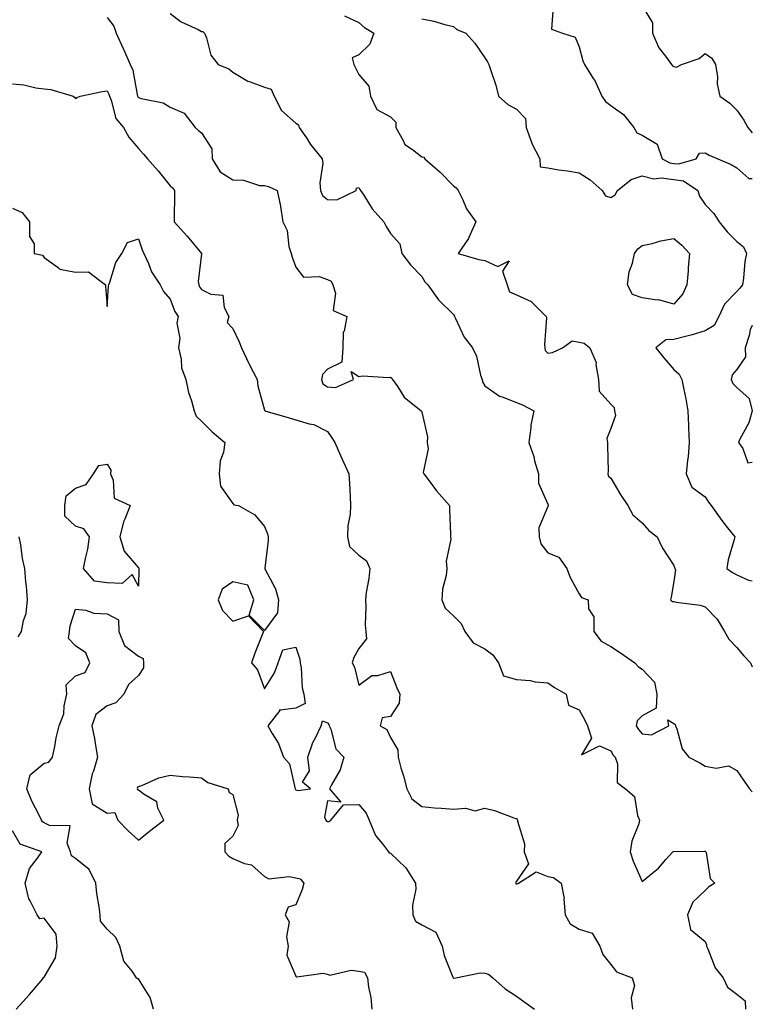
# Model space of a CAD drawing. Units: inches. Extents: x 1008083 to 1010723, y 7242458 to 7245098.
# Drawn here: x 1010490 to 1010723, y 7244313 to 7244626 of the extents above; entities that cross this region are included whole.
import ezdxf

# ---------------------------------------------------------------- set-up
doc = ezdxf.new("R2010")
doc.units = ezdxf.units.IN
doc.header["$MEASUREMENT"] = 0
doc.layers.add('Contour_10087242', color=7, linetype='Continuous', true_color=0x1d2828)

msp = doc.modelspace()

# ---------------------------------------------------------------- linework, layer by layer
at = {"layer": 'Contour_10087242'}
for points in [[(1010659.71, 7244630.26, 2901), (1010659.25, 7244623.12, 2901), (1010662.72, 7244621.92, 2901), (1010666.72, 7244620.59, 2901), (1010668.05, 7244617.51, 2901), (1010669.19, 7244613.06, 2901), (1010669.69, 7244611.92, 2901), (1010672.5, 7244607.47, 2901), (1010672.95, 7244606.82, 2901), (1010675.16, 7244601.92, 2901), (1010676.33, 7244600.2, 2901), (1010678.05, 7244598.94, 2901), (1010682.13, 7244596, 2901), (1010685.34, 7244591.92, 2901), (1010686.32, 7244590.19, 2901), (1010688.05, 7244589.51, 2901), (1010692.81, 7244586.68, 2901), (1010694.37, 7244581.92, 2901), (1010696.84, 7244580.71, 2901), (1010698.05, 7244580.53, 2901), (1010699.63, 7244580.34, 2901), (1010705.18, 7244581.92, 2901), (1010706.22, 7244583.75, 2901), (1010708.05, 7244583.86, 2901), (1010709.27, 7244583.14, 2901), (1010712.05, 7244581.92, 2901), (1010716.25, 7244580.12, 2901), (1010718.05, 7244579.09, 2901), (1010721.88, 7244575.75, 2901), (1010723, 7244575.74, 2901)], [(1010688.05, 7244630.51, 2902), (1010691.33, 7244625.2, 2902), (1010691.27, 7244621.92, 2902), (1010693.31, 7244617.18, 2902), (1010695.43, 7244614.54, 2902), (1010697.35, 7244611.92, 2902), (1010697.6, 7244611.47, 2902), (1010698.05, 7244611.28, 2902), (1010698.91, 7244611.06, 2902), (1010700.55, 7244611.92, 2902), (1010706.17, 7244613.8, 2902), (1010708.05, 7244615.43, 2902), (1010710.12, 7244613.99, 2902), (1010711.33, 7244611.92, 2902), (1010711.91, 7244608.06, 2902), (1010711.87, 7244605.74, 2902), (1010712.71, 7244601.92, 2902), (1010715.83, 7244599.7, 2902), (1010718.05, 7244597.4, 2902), (1010720.34, 7244594.21, 2902), (1010721.58, 7244591.92, 2902), (1010723, 7244590.26, 2902)], [(1010518.05, 7244626.81, 2897), (1010520.18, 7244624.05, 2897), (1010520.99, 7244621.92, 2897), (1010523.19, 7244617.06, 2897), (1010523.4, 7244616.57, 2897), (1010525.43, 7244611.92, 2897), (1010526.21, 7244610.08, 2897), (1010527.56, 7244602.41, 2897), (1010527.71, 7244601.92, 2897), (1010527.81, 7244601.68, 2897), (1010528.05, 7244601.41, 2897), (1010528.85, 7244601.12, 2897), (1010535.86, 7244599.73, 2897), (1010538.05, 7244598.37, 2897), (1010542.56, 7244596.43, 2897), (1010546.07, 7244591.92, 2897), (1010547.1, 7244590.97, 2897), (1010548.05, 7244590.23, 2897), (1010551.31, 7244585.18, 2897), (1010551.46, 7244581.92, 2897), (1010554, 7244577.87, 2897), (1010558.05, 7244575.26, 2897), (1010561.38, 7244575.25, 2897), (1010566.42, 7244573.55, 2897), (1010568.05, 7244573.55, 2897), (1010569.34, 7244573.21, 2897), (1010572.05, 7244571.92, 2897), (1010573.09, 7244566.96, 2897), (1010573.09, 7244566.88, 2897), (1010573.84, 7244561.92, 2897), (1010575.3, 7244559.17, 2897), (1010575.82, 7244554.15, 2897), (1010576.49, 7244551.92, 2897), (1010576.85, 7244550.72, 2897), (1010578.05, 7244547.55, 2897), (1010580.48, 7244544.35, 2897), (1010585.4, 7244544.57, 2897), (1010588.05, 7244543.66, 2897), (1010589.22, 7244543.09, 2897), (1010589.71, 7244541.92, 2897), (1010590.61, 7244539.36, 2897), (1010589.9, 7244533.77, 2897), (1010594.24, 7244531.92, 2897), (1010593.35, 7244527.22, 2897), (1010593.08, 7244526.89, 2897), (1010592.97, 7244521.92, 2897), (1010592.59, 7244517.38, 2897), (1010588.05, 7244515.15, 2897), (1010586.51, 7244513.46, 2897), (1010586.13, 7244511.92, 2897), (1010586.63, 7244510.5, 2897), (1010588.05, 7244509.62, 2897), (1010590.65, 7244509.32, 2897), (1010596.29, 7244511.92, 2897), (1010595.55, 7244514.42, 2897), (1010598.05, 7244512.82, 2897), (1010599.16, 7244513.03, 2897), (1010607.49, 7244512.48, 2897), (1010608.05, 7244512.69, 2897), (1010608.5, 7244512.37, 2897), (1010608.73, 7244511.92, 2897), (1010610.41, 7244509.56, 2897), (1010612.45, 7244506.32, 2897), (1010617.82, 7244501.92, 2897), (1010617.92, 7244501.79, 2897), (1010618.05, 7244501.57, 2897), (1010619.79, 7244493.66, 2897), (1010619.69, 7244491.92, 2897), (1010620.09, 7244489.88, 2897), (1010618.46, 7244482.33, 2897), (1010618.71, 7244481.92, 2897), (1010620.69, 7244479.28, 2897), (1010622.67, 7244476.54, 2897), (1010626.8, 7244471.92, 2897), (1010626.79, 7244470.66, 2897), (1010627.15, 7244462.82, 2897), (1010627.14, 7244461.92, 2897), (1010627.29, 7244461.16, 2897), (1010625.8, 7244454.17, 2897), (1010626.01, 7244451.92, 2897), (1010625.76, 7244449.63, 2897), (1010624.61, 7244445.36, 2897), (1010624.34, 7244441.92, 2897), (1010625.45, 7244439.32, 2897), (1010628.05, 7244436.88, 2897), (1010630.55, 7244434.42, 2897), (1010631.71, 7244431.92, 2897), (1010634.38, 7244428.25, 2897), (1010638.05, 7244426.36, 2897), (1010640.58, 7244424.45, 2897), (1010642.42, 7244421.92, 2897), (1010643.94, 7244417.81, 2897), (1010648.05, 7244416.58, 2897), (1010652.42, 7244416.3, 2897), (1010654.06, 7244415.91, 2897), (1010658.05, 7244415.56, 2897), (1010660.2, 7244414.07, 2897), (1010663.85, 7244411.92, 2897), (1010664.58, 7244408.45, 2897), (1010668.05, 7244406.97, 2897), (1010669.84, 7244403.71, 2897), (1010670.61, 7244401.92, 2897), (1010671.97, 7244398, 2897), (1010668.79, 7244392.66, 2897), (1010674.42, 7244395.55, 2897), (1010678.05, 7244393.95, 2897), (1010678.77, 7244392.64, 2897), (1010679.39, 7244391.92, 2897), (1010680.14, 7244389.83, 2897), (1010680.07, 7244383.94, 2897), (1010682.76, 7244381.92, 2897), (1010685.57, 7244379.44, 2897), (1010686.56, 7244373.41, 2897), (1010687.19, 7244371.92, 2897), (1010686.94, 7244370.81, 2897), (1010684.69, 7244365.28, 2897), (1010684.21, 7244361.92, 2897), (1010685.11, 7244358.98, 2897), (1010688.05, 7244352.48, 2897), (1010691.49, 7244355.36, 2897), (1010693.21, 7244356.76, 2897), (1010695.55, 7244359.42, 2897), (1010697.79, 7244361.92, 2897), (1010697.88, 7244362.09, 2897), (1010698.05, 7244362.05, 2897), (1010698.19, 7244362.06, 2897), (1010707.86, 7244362.11, 2897), (1010708.05, 7244362.13, 2897), (1010708.16, 7244362.03, 2897), (1010708.22, 7244361.92, 2897), (1010708.32, 7244361.65, 2897), (1010709.57, 7244353.44, 2897), (1010711.06, 7244351.92, 2897), (1010709.23, 7244350.74, 2897), (1010708.05, 7244349.59, 2897), (1010704.07, 7244345.9, 2897), (1010702.44, 7244341.92, 2897), (1010703.32, 7244337.19, 2897), (1010708.05, 7244333.44, 2897), (1010708.5, 7244332.37, 2897), (1010708.49, 7244331.92, 2897), (1010708.91, 7244331.06, 2897), (1010711.15, 7244325.02, 2897), (1010713.7, 7244321.92, 2897), (1010715.09, 7244318.96, 2897), (1010718.05, 7244316.73, 2897), (1010720.71, 7244314.58, 2897), (1010720.84, 7244311.92, 2897)], [(1010538.05, 7244628.11, 2898), (1010541.6, 7244625.47, 2898), (1010546.96, 7244623.01, 2898), (1010548.05, 7244622.43, 2898), (1010548.5, 7244622.37, 2898), (1010548.95, 7244621.92, 2898), (1010549.62, 7244620.35, 2898), (1010551.05, 7244614.92, 2898), (1010553.34, 7244611.92, 2898), (1010556.68, 7244610.55, 2898), (1010558.05, 7244609.53, 2898), (1010562.74, 7244606.61, 2898), (1010563.53, 7244606.44, 2898), (1010568.05, 7244604.77, 2898), (1010570.22, 7244604.09, 2898), (1010571.15, 7244601.92, 2898), (1010573.48, 7244597.35, 2898), (1010578.05, 7244593.26, 2898), (1010578.86, 7244592.73, 2898), (1010579.11, 7244591.92, 2898), (1010581.37, 7244588.6, 2898), (1010582.7, 7244586.57, 2898), (1010586.35, 7244581.92, 2898), (1010586.59, 7244580.46, 2898), (1010585.61, 7244574.36, 2898), (1010585.84, 7244571.92, 2898), (1010586.46, 7244570.33, 2898), (1010588.05, 7244569.07, 2898), (1010590.99, 7244568.98, 2898), (1010597.15, 7244571.92, 2898), (1010597.31, 7244572.66, 2898), (1010598.05, 7244572.86, 2898), (1010598.38, 7244572.25, 2898), (1010598.55, 7244571.92, 2898), (1010599.56, 7244570.41, 2898), (1010602.25, 7244566.12, 2898), (1010605.96, 7244561.92, 2898), (1010606.66, 7244560.53, 2898), (1010608.05, 7244558.28, 2898), (1010611.08, 7244554.95, 2898), (1010611.67, 7244551.92, 2898), (1010614.4, 7244548.27, 2898), (1010618.05, 7244544.63, 2898), (1010619.02, 7244542.89, 2898), (1010619.98, 7244541.92, 2898), (1010623.29, 7244537.16, 2898), (1010628.05, 7244532.5, 2898), (1010628.33, 7244532.2, 2898), (1010628.37, 7244531.92, 2898), (1010628.75, 7244531.22, 2898), (1010631.45, 7244525.32, 2898), (1010634.1, 7244521.92, 2898), (1010635.43, 7244519.3, 2898), (1010636.69, 7244513.28, 2898), (1010637.15, 7244511.92, 2898), (1010637.3, 7244511.17, 2898), (1010638.05, 7244509.93, 2898), (1010642.73, 7244506.6, 2898), (1010643.56, 7244506.41, 2898), (1010648.05, 7244504.63, 2898), (1010650.01, 7244503.88, 2898), (1010653.57, 7244501.92, 2898), (1010652.62, 7244497.35, 2898), (1010652.64, 7244496.51, 2898), (1010652, 7244491.92, 2898), (1010653.58, 7244487.45, 2898), (1010653.86, 7244486.11, 2898), (1010655.06, 7244481.92, 2898), (1010655.06, 7244478.93, 2898), (1010658.05, 7244472.29, 2898), (1010658.14, 7244472.01, 2898), (1010658.15, 7244471.92, 2898), (1010658.18, 7244471.79, 2898), (1010658.05, 7244471.56, 2898), (1010655.14, 7244464.83, 2898), (1010655.26, 7244461.92, 2898), (1010655.79, 7244459.66, 2898), (1010658.05, 7244456.84, 2898), (1010661.56, 7244455.43, 2898), (1010664.1, 7244451.92, 2898), (1010665.13, 7244449, 2898), (1010668.05, 7244443.88, 2898), (1010668.76, 7244442.63, 2898), (1010670.85, 7244441.92, 2898), (1010670.93, 7244439.04, 2898), (1010672.68, 7244436.55, 2898), (1010672.7, 7244431.92, 2898), (1010674.98, 7244428.85, 2898), (1010678.05, 7244427.06, 2898), (1010681.18, 7244425.05, 2898), (1010685.72, 7244421.92, 2898), (1010686.83, 7244420.7, 2898), (1010688.05, 7244419.91, 2898), (1010691.96, 7244415.83, 2898), (1010692.68, 7244411.92, 2898), (1010692.44, 7244407.53, 2898), (1010688.05, 7244405.14, 2898), (1010686.45, 7244403.52, 2898), (1010686.13, 7244401.92, 2898), (1010686.86, 7244400.73, 2898), (1010688.05, 7244399.36, 2898), (1010690.93, 7244399.04, 2898), (1010696.52, 7244401.92, 2898), (1010696.12, 7244403.85, 2898), (1010698.05, 7244402.61, 2898), (1010698.47, 7244402.34, 2898), (1010698.6, 7244401.92, 2898), (1010699.02, 7244400.95, 2898), (1010700.71, 7244394.58, 2898), (1010702.89, 7244391.92, 2898), (1010706.29, 7244390.16, 2898), (1010708.05, 7244389.09, 2898), (1010711.55, 7244388.42, 2898), (1010715.39, 7244389.26, 2898), (1010718.05, 7244387.71, 2898), (1010720.43, 7244384.3, 2898), (1010722.14, 7244381.92, 2898), (1010723, 7244380.97, 2898)], [(1010593.5, 7244627.37, 2899), (1010598.05, 7244625.28, 2899), (1010599.78, 7244623.65, 2899), (1010602.83, 7244621.92, 2899), (1010601.55, 7244618.42, 2899), (1010598.05, 7244614.99, 2899), (1010595.89, 7244614.08, 2899), (1010596.43, 7244611.92, 2899), (1010597, 7244610.87, 2899), (1010598.05, 7244608.78, 2899), (1010601.16, 7244605.03, 2899), (1010601.71, 7244601.92, 2899), (1010603.75, 7244597.62, 2899), (1010608.05, 7244595.26, 2899), (1010609.72, 7244593.59, 2899), (1010609.76, 7244591.92, 2899), (1010612.14, 7244587.83, 2899), (1010612.66, 7244586.53, 2899), (1010615.02, 7244584.95, 2899), (1010618.05, 7244582.57, 2899), (1010618.62, 7244582.49, 2899), (1010619.01, 7244581.92, 2899), (1010623.86, 7244577.73, 2899), (1010628.05, 7244573.39, 2899), (1010628.92, 7244572.79, 2899), (1010629.54, 7244571.92, 2899), (1010631.05, 7244568.92, 2899), (1010632.24, 7244566.11, 2899), (1010635.19, 7244561.92, 2899), (1010633.01, 7244556.96, 2899), (1010632.81, 7244556.68, 2899), (1010629.56, 7244551.92, 2899), (1010636.15, 7244550.02, 2899), (1010638.05, 7244549.64, 2899), (1010642.19, 7244547.78, 2899), (1010645.73, 7244549.6, 2899), (1010643.7, 7244546.27, 2899), (1010645.16, 7244541.92, 2899), (1010645.85, 7244539.72, 2899), (1010648.05, 7244538.83, 2899), (1010652.81, 7244536.68, 2899), (1010657.51, 7244531.92, 2899), (1010657.61, 7244531.48, 2899), (1010656.94, 7244523.03, 2899), (1010657.09, 7244521.92, 2899), (1010657.23, 7244521.1, 2899), (1010658.05, 7244520.22, 2899), (1010659.49, 7244520.48, 2899), (1010662.76, 7244521.92, 2899), (1010665.78, 7244524.19, 2899), (1010668.05, 7244523.7, 2899), (1010669.54, 7244523.41, 2899), (1010671.41, 7244521.92, 2899), (1010673.41, 7244517.28, 2899), (1010673.31, 7244516.66, 2899), (1010674.15, 7244511.92, 2899), (1010674.32, 7244508.19, 2899), (1010678.05, 7244504.08, 2899), (1010679.1, 7244502.97, 2899), (1010679.2, 7244501.92, 2899), (1010679.5, 7244500.47, 2899), (1010678.05, 7244496.3, 2899), (1010676.77, 7244493.2, 2899), (1010677.04, 7244491.92, 2899), (1010677, 7244490.87, 2899), (1010677.18, 7244482.79, 2899), (1010677.12, 7244481.92, 2899), (1010677.34, 7244481.21, 2899), (1010678.05, 7244480.56, 2899), (1010681.26, 7244475.13, 2899), (1010683.48, 7244471.92, 2899), (1010685.05, 7244468.92, 2899), (1010688.05, 7244466.38, 2899), (1010690.09, 7244463.96, 2899), (1010692.83, 7244461.92, 2899), (1010694.44, 7244458.31, 2899), (1010698.05, 7244452.84, 2899), (1010698.31, 7244452.18, 2899), (1010698.35, 7244451.92, 2899), (1010698.55, 7244451.42, 2899), (1010698.05, 7244447.77, 2899), (1010697.19, 7244442.78, 2899), (1010697.02, 7244441.92, 2899), (1010697.58, 7244441.45, 2899), (1010698.05, 7244441.36, 2899), (1010698.78, 7244441.19, 2899), (1010706.4, 7244440.27, 2899), (1010708.05, 7244439.73, 2899), (1010711.88, 7244435.75, 2899), (1010714.18, 7244431.92, 2899), (1010715.57, 7244429.44, 2899), (1010718.05, 7244426.75, 2899), (1010720.31, 7244424.18, 2899), (1010722.4, 7244421.92, 2899), (1010723, 7244420.62, 2899)], [(1010618.05, 7244626.48, 2900), (1010621.87, 7244625.74, 2900), (1010625.32, 7244624.65, 2900), (1010628.05, 7244624.01, 2900), (1010629.19, 7244623.06, 2900), (1010632.05, 7244621.92, 2900), (1010634.88, 7244618.75, 2900), (1010638.05, 7244614.01, 2900), (1010638.9, 7244612.77, 2900), (1010639.36, 7244611.92, 2900), (1010639.9, 7244610.07, 2900), (1010641.52, 7244605.39, 2900), (1010642.37, 7244601.92, 2900), (1010645.38, 7244599.25, 2900), (1010648.05, 7244597.71, 2900), (1010650.92, 7244594.79, 2900), (1010651.17, 7244591.92, 2900), (1010652.99, 7244586.98, 2900), (1010653.02, 7244586.89, 2900), (1010655.47, 7244581.92, 2900), (1010655.6, 7244579.47, 2900), (1010658.05, 7244579.07, 2900), (1010661.45, 7244578.52, 2900), (1010664.25, 7244578.12, 2900), (1010668.05, 7244577.49, 2900), (1010671.48, 7244575.35, 2900), (1010675.36, 7244571.92, 2900), (1010676.33, 7244570.2, 2900), (1010678.05, 7244569.65, 2900), (1010679.4, 7244570.57, 2900), (1010680.22, 7244571.92, 2900), (1010684.52, 7244575.45, 2900), (1010688.05, 7244576.6, 2900), (1010691.75, 7244575.62, 2900), (1010694.05, 7244575.92, 2900), (1010698.05, 7244575.37, 2900), (1010701.11, 7244574.98, 2900), (1010705.71, 7244571.92, 2900), (1010706.2, 7244570.07, 2900), (1010708.05, 7244567.52, 2900), (1010710.78, 7244564.65, 2900), (1010712.44, 7244561.92, 2900), (1010714.97, 7244558.84, 2900), (1010718.05, 7244555.7, 2900), (1010720.16, 7244554.03, 2900), (1010721.13, 7244551.92, 2900), (1010720.62, 7244549.35, 2900), (1010720.22, 7244544.09, 2900), (1010719.87, 7244541.92, 2900), (1010719.06, 7244540.91, 2900), (1010718.05, 7244539.88, 2900), (1010714.12, 7244535.85, 2900), (1010712.41, 7244531.92, 2900), (1010710.88, 7244529.09, 2900), (1010708.05, 7244527.32, 2900), (1010703.92, 7244526.05, 2900), (1010701.73, 7244525.6, 2900), (1010698.05, 7244524.63, 2900), (1010695.52, 7244524.45, 2900), (1010692.35, 7244521.92, 2900), (1010694.92, 7244518.8, 2900), (1010698.05, 7244515.04, 2900), (1010699.74, 7244513.61, 2900), (1010700.63, 7244511.92, 2900), (1010701.2, 7244508.77, 2900), (1010701.84, 7244505.71, 2900), (1010702.49, 7244501.92, 2900), (1010702.71, 7244497.26, 2900), (1010702.68, 7244496.55, 2900), (1010702.94, 7244491.92, 2900), (1010702.59, 7244487.38, 2900), (1010702.37, 7244486.24, 2900), (1010701.95, 7244481.92, 2900), (1010703.8, 7244477.67, 2900), (1010708.05, 7244474.67, 2900), (1010709.05, 7244472.92, 2900), (1010709.98, 7244471.92, 2900), (1010713.29, 7244467.16, 2900), (1010715.13, 7244464.84, 2900), (1010717.41, 7244461.92, 2900), (1010717.24, 7244461.11, 2900), (1010715.37, 7244454.6, 2900), (1010714.92, 7244451.92, 2900), (1010716.73, 7244450.6, 2900), (1010718.05, 7244449.91, 2900), (1010721.78, 7244448.19, 2900), (1010723, 7244447.99, 2900)], [(1010488.05, 7244605.76, 2896), (1010491.59, 7244605.46, 2896), (1010495.42, 7244604.55, 2896), (1010498.05, 7244604.25, 2896), (1010500.14, 7244604.01, 2896), (1010507.25, 7244601.92, 2896), (1010507.69, 7244601.56, 2896), (1010508.05, 7244601.17, 2896), (1010508.51, 7244601.46, 2896), (1010509.46, 7244601.92, 2896), (1010516.65, 7244603.32, 2896), (1010518.05, 7244603.55, 2896), (1010518.62, 7244602.49, 2896), (1010518.78, 7244601.92, 2896), (1010519.35, 7244600.62, 2896), (1010520.87, 7244594.74, 2896), (1010523.27, 7244591.92, 2896), (1010524.95, 7244588.82, 2896), (1010528.05, 7244585.22, 2896), (1010529.6, 7244583.47, 2896), (1010530.85, 7244581.92, 2896), (1010534.26, 7244578.13, 2896), (1010538.05, 7244573.45, 2896), (1010538.86, 7244572.73, 2896), (1010539.49, 7244571.92, 2896), (1010539.51, 7244570.46, 2896), (1010539.36, 7244563.23, 2896), (1010539.4, 7244561.92, 2896), (1010543.53, 7244557.4, 2896), (1010548.05, 7244551.94, 2896), (1010548.07, 7244551.9, 2896), (1010548.05, 7244551.83, 2896), (1010547, 7244542.97, 2896), (1010547.18, 7244541.92, 2896), (1010547.46, 7244541.33, 2896), (1010548.05, 7244540.52, 2896), (1010550.97, 7244539, 2896), (1010554.78, 7244538.65, 2896), (1010555.21, 7244534.76, 2896), (1010556.72, 7244531.92, 2896), (1010556.15, 7244530.02, 2896), (1010558.05, 7244528.07, 2896), (1010560.01, 7244523.88, 2896), (1010560.76, 7244521.92, 2896), (1010563.09, 7244516.96, 2896), (1010563.18, 7244516.79, 2896), (1010565.73, 7244511.92, 2896), (1010565.99, 7244509.86, 2896), (1010568.05, 7244502.19, 2896), (1010568.22, 7244502.09, 2896), (1010568.2, 7244501.92, 2896), (1010575.84, 7244499.71, 2896), (1010578.05, 7244499.04, 2896), (1010582.2, 7244497.77, 2896), (1010583.69, 7244497.56, 2896), (1010588.05, 7244495.36, 2896), (1010589.47, 7244493.34, 2896), (1010590.35, 7244491.92, 2896), (1010592.2, 7244487.77, 2896), (1010592.72, 7244486.59, 2896), (1010594.85, 7244481.92, 2896), (1010595.04, 7244478.91, 2896), (1010595.22, 7244474.75, 2896), (1010595.39, 7244471.92, 2896), (1010595.29, 7244469.16, 2896), (1010594.54, 7244465.43, 2896), (1010594.44, 7244461.92, 2896), (1010595.04, 7244458.91, 2896), (1010598.05, 7244456.13, 2896), (1010600.48, 7244454.35, 2896), (1010601.5, 7244451.92, 2896), (1010601.22, 7244448.75, 2896), (1010600.38, 7244444.25, 2896), (1010600.15, 7244441.92, 2896), (1010600.27, 7244439.7, 2896), (1010600.07, 7244433.94, 2896), (1010600.2, 7244431.92, 2896), (1010600.47, 7244429.5, 2896), (1010598.05, 7244426.5, 2896), (1010596.39, 7244423.58, 2896), (1010595.94, 7244421.92, 2896), (1010596.65, 7244420.52, 2896), (1010598.05, 7244414.85, 2896), (1010602.11, 7244417.86, 2896), (1010604.08, 7244417.95, 2896), (1010608.05, 7244419.2, 2896), (1010610.13, 7244414, 2896), (1010611.07, 7244411.92, 2896), (1010610.87, 7244409.1, 2896), (1010608.05, 7244404.93, 2896), (1010605.47, 7244404.5, 2896), (1010604.75, 7244401.92, 2896), (1010606.89, 7244400.76, 2896), (1010608.05, 7244398.25, 2896), (1010610.39, 7244394.26, 2896), (1010610.46, 7244391.92, 2896), (1010611.41, 7244388.56, 2896), (1010612.22, 7244386.09, 2896), (1010613.24, 7244381.92, 2896), (1010614.9, 7244378.77, 2896), (1010618.05, 7244376.34, 2896), (1010622.01, 7244375.88, 2896), (1010624.18, 7244375.79, 2896), (1010628.05, 7244375.4, 2896), (1010631.94, 7244375.81, 2896), (1010635.02, 7244374.95, 2896), (1010638.05, 7244375.77, 2896), (1010641.16, 7244375.03, 2896), (1010647.24, 7244372.73, 2896), (1010648.05, 7244372.5, 2896), (1010648.3, 7244372.17, 2896), (1010648.39, 7244371.92, 2896), (1010648.38, 7244371.59, 2896), (1010650.6, 7244364.47, 2896), (1010650.58, 7244361.92, 2896), (1010651.9, 7244358.07, 2896), (1010648.05, 7244352.54, 2896), (1010647.82, 7244352.15, 2896), (1010647.84, 7244351.92, 2896), (1010647.91, 7244351.78, 2896), (1010648.05, 7244351.71, 2896), (1010648.26, 7244351.71, 2896), (1010648.78, 7244351.92, 2896), (1010654.38, 7244355.59, 2896), (1010658.05, 7244354.11, 2896), (1010659.86, 7244353.73, 2896), (1010662.32, 7244351.92, 2896), (1010663.19, 7244347.06, 2896), (1010663.14, 7244346.83, 2896), (1010663.58, 7244341.92, 2896), (1010665.19, 7244339.06, 2896), (1010668.05, 7244337.33, 2896), (1010672.18, 7244336.05, 2896), (1010674.52, 7244331.92, 2896), (1010675.48, 7244329.35, 2896), (1010678.05, 7244326.12, 2896), (1010679.9, 7244323.77, 2896), (1010684.79, 7244321.92, 2896), (1010685.6, 7244319.47, 2896), (1010684.48, 7244315.49, 2896), (1010684.92, 7244311.92, 2896)], [(1010488.05, 7244566.35, 2895), (1010491.06, 7244564.93, 2895), (1010493.44, 7244561.92, 2895), (1010493.44, 7244557.31, 2895), (1010494.94, 7244555.03, 2895), (1010494.93, 7244551.92, 2895), (1010497.54, 7244551.41, 2895), (1010498.05, 7244550.66, 2895), (1010502.54, 7244547.43, 2895), (1010503.08, 7244546.95, 2895), (1010508.05, 7244545.94, 2895), (1010512.17, 7244546.04, 2895), (1010517.53, 7244541.92, 2895), (1010517.52, 7244541.39, 2895), (1010518.05, 7244535.06, 2895), (1010518.46, 7244541.51, 2895), (1010518.58, 7244541.92, 2895), (1010518.97, 7244542.84, 2895), (1010520.87, 7244549.1, 2895), (1010522.73, 7244551.92, 2895), (1010524.56, 7244555.41, 2895), (1010528.05, 7244556.58, 2895), (1010529.21, 7244553.08, 2895), (1010529.77, 7244551.92, 2895), (1010531.2, 7244548.77, 2895), (1010532.17, 7244546.04, 2895), (1010534.88, 7244541.92, 2895), (1010535.98, 7244539.85, 2895), (1010538.05, 7244537.39, 2895), (1010539.62, 7244533.49, 2895), (1010540.68, 7244531.92, 2895), (1010540.17, 7244529.8, 2895), (1010541.16, 7244525.03, 2895), (1010540.79, 7244521.92, 2895), (1010541.61, 7244518.36, 2895), (1010541.7, 7244515.57, 2895), (1010543.1, 7244511.92, 2895), (1010543.95, 7244507.82, 2895), (1010544.88, 7244505.09, 2895), (1010545.7, 7244501.92, 2895), (1010546.39, 7244500.26, 2895), (1010548.05, 7244498.63, 2895), (1010551.44, 7244495.31, 2895), (1010555.43, 7244491.92, 2895), (1010555, 7244488.87, 2895), (1010553.96, 7244486.01, 2895), (1010553.63, 7244481.92, 2895), (1010554.13, 7244478, 2895), (1010558.05, 7244472.54, 2895), (1010558.27, 7244472.14, 2895), (1010559.77, 7244471.92, 2895), (1010565, 7244468.87, 2895), (1010568.05, 7244465.18, 2895), (1010568.97, 7244462.84, 2895), (1010569.2, 7244461.92, 2895), (1010569.25, 7244460.72, 2895), (1010568.13, 7244452, 2895), (1010568.14, 7244451.92, 2895), (1010568.2, 7244451.77, 2895), (1010571.53, 7244445.4, 2895), (1010572.53, 7244441.92, 2895), (1010572.21, 7244437.76, 2895), (1010568.05, 7244432.24, 2895), (1010563.14, 7244437.01, 2895), (1010564.7, 7244441.92, 2895), (1010562.74, 7244446.61, 2895), (1010558.05, 7244447.61, 2895), (1010554.61, 7244445.36, 2895), (1010553.33, 7244441.92, 2895), (1010554.71, 7244438.58, 2895), (1010558.05, 7244435.15, 2895), (1010562.95, 7244436.82, 2895), (1010567.71, 7244431.92, 2895), (1010567.5, 7244431.37, 2895), (1010565, 7244424.97, 2895), (1010563.96, 7244421.92, 2895), (1010565.84, 7244419.71, 2895), (1010568.05, 7244413.67, 2895), (1010571.22, 7244418.75, 2895), (1010572.44, 7244421.92, 2895), (1010573.92, 7244426.05, 2895), (1010578.05, 7244426.92, 2895), (1010579.24, 7244423.11, 2895), (1010579.39, 7244421.92, 2895), (1010579.67, 7244420.3, 2895), (1010580.07, 7244413.94, 2895), (1010580.55, 7244411.92, 2895), (1010580.92, 7244409.05, 2895), (1010578.05, 7244407.56, 2895), (1010573.07, 7244406.94, 2895), (1010572.86, 7244407.11, 2895), (1010572.9, 7244406.77, 2895), (1010569.13, 7244401.92, 2895), (1010570.44, 7244399.53, 2895), (1010572.48, 7244396.35, 2895), (1010574.07, 7244391.92, 2895), (1010576.02, 7244389.89, 2895), (1010577.69, 7244382.28, 2895), (1010577.84, 7244381.92, 2895), (1010577.87, 7244381.74, 2895), (1010578.05, 7244381.64, 2895), (1010578.61, 7244381.36, 2895), (1010582.63, 7244381.92, 2895), (1010580.11, 7244383.98, 2895), (1010582.35, 7244387.62, 2895), (1010581.85, 7244391.92, 2895), (1010583.37, 7244396.6, 2895), (1010584.21, 7244398.08, 2895), (1010586.01, 7244401.92, 2895), (1010586.51, 7244403.46, 2895), (1010588.05, 7244402.92, 2895), (1010588.48, 7244402.35, 2895), (1010588.64, 7244401.92, 2895), (1010589.11, 7244400.86, 2895), (1010590.76, 7244394.63, 2895), (1010593.29, 7244391.92, 2895), (1010592.05, 7244387.92, 2895), (1010589.3, 7244383.17, 2895), (1010588.7, 7244381.92, 2895), (1010592.29, 7244377.68, 2895), (1010588.05, 7244378.09, 2895), (1010587.09, 7244372.88, 2895), (1010587.52, 7244371.92, 2895), (1010587.73, 7244371.6, 2895), (1010588.05, 7244371.49, 2895), (1010588.47, 7244371.5, 2895), (1010589.09, 7244371.92, 2895), (1010593.11, 7244376.86, 2895), (1010598.05, 7244376.89, 2895), (1010600.36, 7244374.23, 2895), (1010601.28, 7244371.92, 2895), (1010603.26, 7244367.13, 2895), (1010605.53, 7244364.44, 2895), (1010607.47, 7244361.92, 2895), (1010607.68, 7244361.55, 2895), (1010608.05, 7244361.48, 2895), (1010612.96, 7244356.83, 2895), (1010616.06, 7244351.92, 2895), (1010616.17, 7244350.04, 2895), (1010615.03, 7244344.94, 2895), (1010615.13, 7244341.92, 2895), (1010616.02, 7244339.89, 2895), (1010618.05, 7244338.74, 2895), (1010622.48, 7244336.35, 2895), (1010624.44, 7244331.92, 2895), (1010625.13, 7244329, 2895), (1010627.91, 7244322.06, 2895), (1010627.95, 7244321.92, 2895), (1010627.99, 7244321.86, 2895), (1010628.05, 7244321.81, 2895), (1010628.18, 7244321.79, 2895), (1010628.83, 7244321.92, 2895), (1010636.52, 7244323.45, 2895), (1010638.05, 7244323.38, 2895), (1010639.18, 7244323.05, 2895), (1010640.53, 7244321.92, 2895), (1010644.51, 7244318.38, 2895), (1010648.05, 7244316.12, 2895), (1010650.48, 7244314.35, 2895), (1010653.85, 7244311.92, 2895)], [(1010723, 7244529.07, 2901), (1010722.29, 7244527.68, 2901), (1010722.01, 7244525.88, 2901), (1010720.76, 7244521.92, 2901), (1010720.87, 7244519.1, 2901), (1010718.05, 7244515.05, 2901), (1010716.56, 7244513.41, 2901), (1010716.24, 7244511.92, 2901), (1010716.77, 7244510.64, 2901), (1010718.05, 7244509.36, 2901), (1010721.98, 7244505.85, 2901), (1010722.92, 7244501.92, 2901), (1010721.85, 7244498.12, 2901), (1010719.07, 7244492.94, 2901), (1010718.64, 7244491.92, 2901), (1010719.99, 7244489.98, 2901), (1010721.58, 7244485.45, 2901), (1010723, 7244485.6, 2901)], [(1010489.8, 7244430.17, 2895), (1010490.92, 7244431.92, 2895), (1010491.53, 7244435.4, 2895), (1010492.34, 7244437.63, 2895), (1010492.82, 7244441.92, 2895), (1010492.44, 7244446.31, 2895), (1010492.3, 7244447.67, 2895), (1010491.93, 7244451.92, 2895), (1010491.17, 7244455.05, 2895), (1010490.62, 7244459.35, 2895), (1010490.1, 7244461.92, 2895)], [(1010532.85, 7244311.92, 2894), (1010531.75, 7244315.62, 2894), (1010528.05, 7244321.56, 2894), (1010527.7, 7244321.57, 2894), (1010527.36, 7244321.92, 2894), (1010525.98, 7244323.99, 2894), (1010523.35, 7244327.22, 2894), (1010522.13, 7244331.92, 2894), (1010520.84, 7244334.71, 2894), (1010518.05, 7244337.34, 2894), (1010515.98, 7244339.85, 2894), (1010515.85, 7244341.92, 2894), (1010515.58, 7244344.39, 2894), (1010514.8, 7244348.67, 2894), (1010514.49, 7244351.92, 2894), (1010512.38, 7244356.25, 2894), (1010508.05, 7244359.76, 2894), (1010506.77, 7244360.64, 2894), (1010506.48, 7244361.92, 2894), (1010505.36, 7244364.61, 2894), (1010506.33, 7244370.2, 2894), (1010499.75, 7244370.22, 2894), (1010498.05, 7244371.15, 2894), (1010497.56, 7244371.43, 2894), (1010497.2, 7244371.92, 2894), (1010496.45, 7244373.52, 2894), (1010494.15, 7244378.02, 2894), (1010492.58, 7244381.92, 2894), (1010493.66, 7244386.31, 2894), (1010498.05, 7244390.11, 2894), (1010499.58, 7244390.39, 2894), (1010500.7, 7244391.92, 2894), (1010501.44, 7244395.31, 2894), (1010501.91, 7244398.06, 2894), (1010502.86, 7244401.92, 2894), (1010504.29, 7244405.68, 2894), (1010504.44, 7244408.31, 2894), (1010505.29, 7244411.92, 2894), (1010505.02, 7244414.95, 2894), (1010508.05, 7244417.75, 2894), (1010511.14, 7244418.83, 2894), (1010512.62, 7244421.92, 2894), (1010511.26, 7244425.13, 2894), (1010508.05, 7244427.29, 2894), (1010505.8, 7244429.67, 2894), (1010506.17, 7244431.92, 2894), (1010506.29, 7244433.68, 2894), (1010508.05, 7244439.01, 2894), (1010511.34, 7244438.63, 2894), (1010513.86, 7244437.73, 2894), (1010518.05, 7244437.45, 2894), (1010521.68, 7244435.55, 2894), (1010521.78, 7244431.92, 2894), (1010523.58, 7244427.45, 2894), (1010528.05, 7244424.05, 2894), (1010529.48, 7244423.35, 2894), (1010529.66, 7244421.92, 2894), (1010529.61, 7244420.36, 2894), (1010528.05, 7244417.86, 2894), (1010524.9, 7244415.07, 2894), (1010523.38, 7244411.92, 2894), (1010520.8, 7244409.17, 2894), (1010518.05, 7244408.26, 2894), (1010514.43, 7244405.54, 2894), (1010513.17, 7244401.92, 2894), (1010514.05, 7244397.92, 2894), (1010514.33, 7244395.64, 2894), (1010515.02, 7244391.92, 2894), (1010513.69, 7244387.56, 2894), (1010513.28, 7244386.69, 2894), (1010512.37, 7244381.92, 2894), (1010513.32, 7244377.19, 2894), (1010518.05, 7244374.21, 2894), (1010520.48, 7244374.35, 2894), (1010521.48, 7244371.92, 2894), (1010524.73, 7244368.6, 2894), (1010528.05, 7244365.58, 2894), (1010531.55, 7244368.42, 2894), (1010536.03, 7244371.92, 2894), (1010534.22, 7244375.75, 2894), (1010533.87, 7244377.74, 2894), (1010529.88, 7244380.09, 2894), (1010528.05, 7244381.49, 2894), (1010527.68, 7244381.55, 2894), (1010527.81, 7244381.92, 2894), (1010527.76, 7244382.21, 2894), (1010528.05, 7244382.63, 2894), (1010529.11, 7244382.98, 2894), (1010534.52, 7244385.45, 2894), (1010538.05, 7244386.27, 2894), (1010541.96, 7244385.83, 2894), (1010544.2, 7244385.77, 2894), (1010548.05, 7244385.39, 2894), (1010550.02, 7244383.89, 2894), (1010556.48, 7244381.92, 2894), (1010556.84, 7244380.71, 2894), (1010558.05, 7244380.13, 2894), (1010559.67, 7244373.54, 2894), (1010559.4, 7244371.92, 2894), (1010559.7, 7244370.27, 2894), (1010558.05, 7244366.84, 2894), (1010555.47, 7244364.5, 2894), (1010555.5, 7244361.92, 2894), (1010556.69, 7244360.56, 2894), (1010558.05, 7244359.81, 2894), (1010561.72, 7244358.25, 2894), (1010563.9, 7244357.77, 2894), (1010568.05, 7244354.08, 2894), (1010569.41, 7244353.28, 2894), (1010575.88, 7244354.09, 2894), (1010578.05, 7244353.6, 2894), (1010579.42, 7244353.29, 2894), (1010580.51, 7244351.92, 2894), (1010580.04, 7244349.93, 2894), (1010578.05, 7244345.07, 2894), (1010575.6, 7244344.37, 2894), (1010574.63, 7244341.92, 2894), (1010575.85, 7244339.72, 2894), (1010575.01, 7244334.96, 2894), (1010575.62, 7244331.92, 2894), (1010575.18, 7244329.05, 2894), (1010578.05, 7244322.4, 2894), (1010578.37, 7244322.24, 2894), (1010586.63, 7244323.34, 2894), (1010588.05, 7244323.05, 2894), (1010588.83, 7244322.7, 2894), (1010595.61, 7244324.36, 2894), (1010598.05, 7244323.97, 2894), (1010599.8, 7244323.67, 2894), (1010600.74, 7244321.92, 2894), (1010601.05, 7244318.92, 2894), (1010601.81, 7244315.68, 2894), (1010602.11, 7244311.92, 2894)], [(1010489.14, 7244311.92, 2895), (1010493.4, 7244316.57, 2895), (1010497.07, 7244320.94, 2895), (1010497.9, 7244321.92, 2895), (1010497.9, 7244322.07, 2895), (1010498.05, 7244322.06, 2895), (1010501.69, 7244328.28, 2895), (1010502.17, 7244331.92, 2895), (1010501.86, 7244335.73, 2895), (1010498.05, 7244340.84, 2895), (1010496.72, 7244340.59, 2895), (1010495.86, 7244341.92, 2895), (1010493.65, 7244346.32, 2895), (1010493.16, 7244347.03, 2895), (1010492.08, 7244351.92, 2895), (1010493.41, 7244356.56, 2895), (1010496, 7244359.87, 2895), (1010497.32, 7244361.92, 2895), (1010490.48, 7244364.35, 2895), (1010488.05, 7244368.53, 2895)]]:
    msp.add_polyline3d(points, dxfattribs=at)
for points in [[(1010698.05, 7244535.83, 2899), (1010693.35, 7244537.22, 2899), (1010692.83, 7244537.14, 2899), (1010688.05, 7244537.85, 2899), (1010684.98, 7244538.85, 2899), (1010683.39, 7244541.92, 2899), (1010683.86, 7244546.11, 2899), (1010684.96, 7244548.83, 2899), (1010685.55, 7244551.92, 2899), (1010686.59, 7244553.38, 2899), (1010688.05, 7244554.4, 2899), (1010691.23, 7244555.1, 2899), (1010693.99, 7244555.98, 2899), (1010698.05, 7244556.68, 2899), (1010700.66, 7244554.53, 2899), (1010703, 7244551.92, 2899), (1010702.59, 7244547.38, 2899), (1010702.58, 7244546.45, 2899), (1010702.22, 7244541.92, 2899), (1010700.9, 7244539.07, 2899)], [(1010528.05, 7244446.32, 2894), (1010526.05, 7244449.92, 2894), (1010522.84, 7244447.13, 2894), (1010518.05, 7244447.34, 2894), (1010514.03, 7244447.9, 2894), (1010510.61, 7244451.92, 2894), (1010511.15, 7244455.02, 2894), (1010511.96, 7244458.01, 2894), (1010512.47, 7244461.92, 2894), (1010510.65, 7244464.52, 2894), (1010508.05, 7244465.34, 2894), (1010504.65, 7244468.52, 2894), (1010504.68, 7244471.92, 2894), (1010505.02, 7244474.95, 2894), (1010508.05, 7244477.43, 2894), (1010511.4, 7244478.57, 2894), (1010513.69, 7244481.92, 2894), (1010515.41, 7244484.56, 2894), (1010518.05, 7244485.03, 2894), (1010519.28, 7244483.15, 2894), (1010519.16, 7244481.92, 2894), (1010520.01, 7244479.96, 2894), (1010520.3, 7244474.17, 2894), (1010525.35, 7244471.92, 2894), (1010523.71, 7244467.58, 2894), (1010523.27, 7244466.7, 2894), (1010522.06, 7244461.92, 2894), (1010523.5, 7244457.37, 2894), (1010528.05, 7244452.13, 2894), (1010528.11, 7244451.98, 2894), (1010528.1, 7244451.92, 2894), (1010528.1, 7244451.87, 2894)]]:
    msp.add_polyline3d(points, close=True, dxfattribs=at)

doc.saveas('drawing.dxf')
